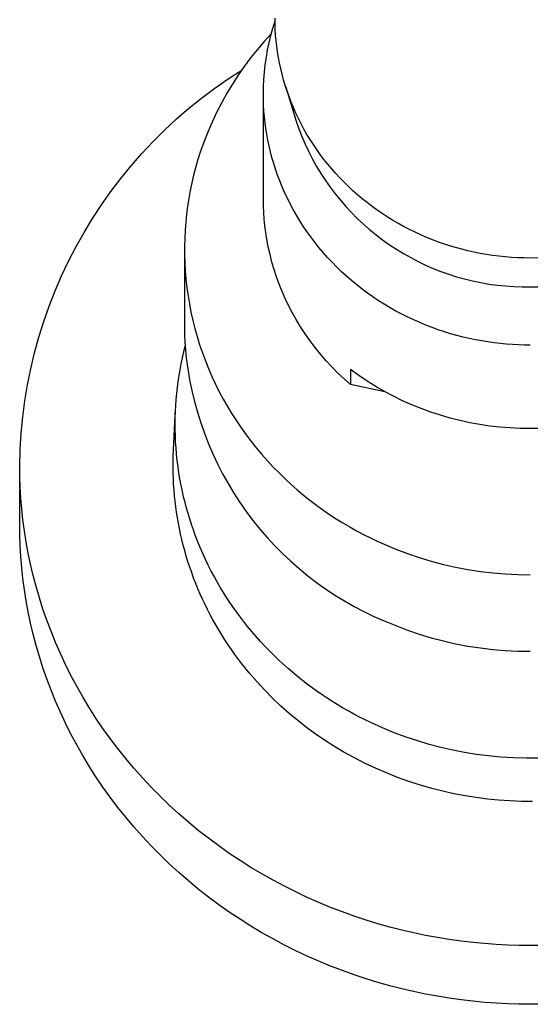
# Model space of a CAD drawing. Units: millimetres. Extents: x -487 to 400, y -1310 to 1377.
# Drawn here: x 234 to 256, y -1261 to -1218 of the extents above; entities that cross this region are included whole.
import ezdxf

# ---------------------------------------------------------------- set-up
doc = ezdxf.new("R2010")
doc.units = ezdxf.units.MM
doc.header["$MEASUREMENT"] = 0
doc.layers.add('Default', color=7, linetype='Continuous', true_color=0x000000)

msp = doc.modelspace()

# ---------------------------------------------------------------- linework, layer by layer
at = {"layer": 'Default', "color": 7, "true_color": 0xffffff}
for p, q in [((244.581, -1218.794), (244.676, -1218.487)), ((244.678, -1218.602), (244.675, -1218.36)), ((244.496, -1219.103), (244.581, -1218.794)), ((244.687, -1218.844), (244.678, -1218.602)), ((244.702, -1219.085), (244.687, -1218.844)), ((244.207, -1219.368), (243.91, -1219.716)), ((244.515, -1219.031), (244.207, -1219.368)), ((244.421, -1219.415), (244.496, -1219.103)), ((244.723, -1219.326), (244.702, -1219.085)), ((244.75, -1219.567), (244.723, -1219.326)), ((243.91, -1219.716), (243.625, -1220.074)), ((244.301, -1220.045), (244.356, -1219.729)), ((244.356, -1219.729), (244.421, -1219.415)), ((244.783, -1219.807), (244.75, -1219.567)), ((244.822, -1220.046), (244.783, -1219.807)), ((243.625, -1220.074), (243.351, -1220.44)), ((244.255, -1220.363), (244.301, -1220.045)), ((244.867, -1220.283), (244.822, -1220.046)), ((242.653, -1220.974), (243.243, -1220.592)), ((243.351, -1220.44), (243.089, -1220.816)), ((244.195, -1221.001), (244.22, -1220.682)), ((244.22, -1220.682), (244.255, -1220.363)), ((244.92, -1220.53), (244.867, -1220.283)), ((244.979, -1220.776), (244.92, -1220.53)), ((242.076, -1221.377), (242.653, -1220.974)), ((243.089, -1220.816), (242.84, -1221.199)), ((244.18, -1221.322), (244.195, -1221.001)), ((245.045, -1221.02), (244.979, -1220.776)), ((245.117, -1221.262), (245.045, -1221.02)), ((241.514, -1221.8), (242.076, -1221.377)), ((242.84, -1221.199), (242.604, -1221.591)), ((244.174, -1221.643), (244.18, -1221.322)), ((245.195, -1221.502), (245.117, -1221.262)), ((245.136, -1221.324), (245.585, -1222.793)), ((245.28, -1221.74), (245.195, -1221.502)), ((240.966, -1222.242), (241.514, -1221.8)), ((242.604, -1221.591), (242.381, -1221.99)), ((244.177, -1221.882), (244.174, -1221.643)), ((244.174, -1226.157), (244.174, -1221.762)), ((244.186, -1222.124), (244.177, -1221.882)), ((245.37, -1221.976), (245.28, -1221.74)), ((240.434, -1222.702), (240.966, -1222.242)), ((242.381, -1221.99), (242.17, -1222.396)), ((244.2, -1222.368), (244.186, -1222.124)), ((244.221, -1222.614), (244.2, -1222.368)), ((245.466, -1222.209), (245.37, -1221.976)), ((245.571, -1222.447), (245.466, -1222.209)), ((239.919, -1223.181), (240.434, -1222.702)), ((242.034, -1222.68), (241.903, -1222.969)), ((242.17, -1222.396), (242.034, -1222.68)), ((244.248, -1222.861), (244.221, -1222.614)), ((245.683, -1222.681), (245.571, -1222.447)), ((245.585, -1222.793), (245.703, -1223.13)), ((245.8, -1222.913), (245.683, -1222.681)), ((239.42, -1223.677), (239.919, -1223.181)), ((241.903, -1222.969), (241.778, -1223.263)), ((244.281, -1223.109), (244.248, -1222.861)), ((244.32, -1223.358), (244.281, -1223.109)), ((245.703, -1223.13), (245.833, -1223.463)), ((245.923, -1223.141), (245.8, -1222.913)), ((246.052, -1223.367), (245.923, -1223.141)), ((241.659, -1223.562), (241.547, -1223.866)), ((241.778, -1223.263), (241.659, -1223.562)), ((244.366, -1223.609), (244.32, -1223.358)), ((244.419, -1223.86), (244.366, -1223.609)), ((245.833, -1223.463), (245.975, -1223.791)), ((246.187, -1223.589), (246.052, -1223.367)), ((246.327, -1223.807), (246.187, -1223.589)), ((238.939, -1224.19), (239.42, -1223.677)), ((241.547, -1223.866), (241.441, -1224.175)), ((244.479, -1224.112), (244.419, -1223.86)), ((245.975, -1223.791), (246.127, -1224.115)), ((246.473, -1224.022), (246.327, -1223.807)), ((246.625, -1224.236), (246.473, -1224.022)), ((238.475, -1224.719), (238.939, -1224.19)), ((241.342, -1224.489), (241.25, -1224.807)), ((241.441, -1224.175), (241.342, -1224.489)), ((244.545, -1224.364), (244.479, -1224.112)), ((244.618, -1224.616), (244.545, -1224.364)), ((246.127, -1224.115), (246.291, -1224.433)), ((246.291, -1224.433), (246.465, -1224.745)), ((246.784, -1224.445), (246.625, -1224.236)), ((246.947, -1224.651), (246.784, -1224.445)), ((238.031, -1225.264), (238.475, -1224.719)), ((241.25, -1224.807), (241.166, -1225.13)), ((244.699, -1224.868), (244.618, -1224.616)), ((244.786, -1225.119), (244.699, -1224.868)), ((246.465, -1224.745), (246.65, -1225.051)), ((247.116, -1224.852), (246.947, -1224.651)), ((247.29, -1225.049), (247.116, -1224.852)), ((237.605, -1225.825), (238.031, -1225.264)), ((241.166, -1225.13), (241.089, -1225.457)), ((244.88, -1225.37), (244.786, -1225.119)), ((246.65, -1225.051), (246.845, -1225.35)), ((246.845, -1225.35), (247.051, -1225.643)), ((247.468, -1225.242), (247.29, -1225.049)), ((247.651, -1225.43), (247.468, -1225.242)), ((241.089, -1225.457), (241.02, -1225.787)), ((244.982, -1225.62), (244.88, -1225.37)), ((245.09, -1225.869), (244.982, -1225.62)), ((247.051, -1225.643), (247.266, -1225.928)), ((247.839, -1225.613), (247.651, -1225.43)), ((248.034, -1225.794), (247.839, -1225.613)), ((237.199, -1226.399), (237.605, -1225.825)), ((240.959, -1226.122), (240.906, -1226.459)), ((241.02, -1225.787), (240.959, -1226.122)), ((244.176, -1226.446), (244.174, -1226.157)), ((245.206, -1226.116), (245.09, -1225.869)), ((245.329, -1226.362), (245.206, -1226.116)), ((247.266, -1225.928), (247.491, -1226.206)), ((248.233, -1225.971), (248.034, -1225.794)), ((248.436, -1226.142), (248.233, -1225.971)), ((248.644, -1226.308), (248.436, -1226.142)), ((236.813, -1226.988), (237.199, -1226.399)), ((240.906, -1226.459), (240.862, -1226.8)), ((244.187, -1226.735), (244.176, -1226.446)), ((245.459, -1226.606), (245.329, -1226.362)), ((245.596, -1226.847), (245.459, -1226.606)), ((247.491, -1226.206), (247.726, -1226.476)), ((247.726, -1226.476), (247.969, -1226.738)), ((248.856, -1226.469), (248.644, -1226.308)), ((249.071, -1226.625), (248.856, -1226.469)), ((249.29, -1226.776), (249.071, -1226.625)), ((236.448, -1227.589), (236.813, -1226.988)), ((240.862, -1226.8), (240.827, -1227.144)), ((244.207, -1227.023), (244.187, -1226.735)), ((244.237, -1227.31), (244.207, -1227.023)), ((245.74, -1227.086), (245.596, -1226.847)), ((247.969, -1226.738), (248.221, -1226.991)), ((248.221, -1226.991), (248.482, -1227.236)), ((249.513, -1226.921), (249.29, -1226.776)), ((249.741, -1227.062), (249.513, -1226.921)), ((240.827, -1227.144), (240.801, -1227.49)), ((244.275, -1227.597), (244.237, -1227.31)), ((245.891, -1227.323), (245.74, -1227.086)), ((246.049, -1227.556), (245.891, -1227.323)), ((248.482, -1227.236), (248.751, -1227.471)), ((248.751, -1227.471), (249.028, -1227.697)), ((249.973, -1227.198), (249.741, -1227.062)), ((250.209, -1227.328), (249.973, -1227.198)), ((250.447, -1227.453), (250.209, -1227.328)), ((250.688, -1227.572), (250.447, -1227.453)), ((236.104, -1228.202), (236.448, -1227.589)), ((240.783, -1227.839), (240.775, -1228.189)), ((240.801, -1227.49), (240.783, -1227.839)), ((244.323, -1227.882), (244.275, -1227.597)), ((244.386, -1228.212), (244.323, -1227.882)), ((246.213, -1227.786), (246.049, -1227.556)), ((246.385, -1228.012), (246.213, -1227.786)), ((249.028, -1227.697), (249.313, -1227.914)), ((250.932, -1227.685), (250.688, -1227.572)), ((251.178, -1227.792), (250.932, -1227.685)), ((251.427, -1227.893), (251.178, -1227.792)), ((251.681, -1227.99), (251.427, -1227.893)), ((235.781, -1228.827), (236.104, -1228.202)), ((240.775, -1228.189), (240.776, -1228.541)), ((244.46, -1228.54), (244.386, -1228.212)), ((246.562, -1228.235), (246.385, -1228.012)), ((246.746, -1228.454), (246.562, -1228.235)), ((249.313, -1227.914), (249.605, -1228.12)), ((249.605, -1228.12), (249.904, -1228.317)), ((249.904, -1228.317), (250.209, -1228.503)), ((251.938, -1228.08), (251.681, -1227.99)), ((252.196, -1228.164), (251.938, -1228.08)), ((252.456, -1228.242), (252.196, -1228.164)), ((252.718, -1228.314), (252.456, -1228.242)), ((252.982, -1228.379), (252.718, -1228.314)), ((240.774, -1228.365), (240.774, -1231.621)), ((240.776, -1228.541), (240.787, -1228.895)), ((244.544, -1228.866), (244.46, -1228.54)), ((246.937, -1228.668), (246.746, -1228.454)), ((247.133, -1228.878), (246.937, -1228.668)), ((250.209, -1228.503), (250.52, -1228.678)), ((250.52, -1228.678), (250.838, -1228.843)), ((253.247, -1228.439), (252.982, -1228.379)), ((253.513, -1228.492), (253.247, -1228.439)), ((253.781, -1228.54), (253.513, -1228.492)), ((254.049, -1228.581), (253.781, -1228.54)), ((254.319, -1228.615), (254.049, -1228.581)), ((254.589, -1228.644), (254.319, -1228.615)), ((254.86, -1228.666), (254.589, -1228.644)), ((255.131, -1228.682), (254.86, -1228.666)), ((255.403, -1228.692), (255.131, -1228.682)), ((255.674, -1228.695), (255.403, -1228.692)), ((256.065, -1228.689), (255.674, -1228.695)), ((235.48, -1229.463), (235.781, -1228.827)), ((240.787, -1228.895), (240.807, -1229.249)), ((244.638, -1229.188), (244.544, -1228.866)), ((247.335, -1229.083), (247.133, -1228.878)), ((247.543, -1229.284), (247.335, -1229.083)), ((250.838, -1228.843), (251.161, -1228.997)), ((251.161, -1228.997), (251.488, -1229.14)), ((251.488, -1229.14), (251.821, -1229.271)), ((235.202, -1230.109), (235.48, -1229.463)), ((240.807, -1229.249), (240.837, -1229.605)), ((244.743, -1229.508), (244.638, -1229.188)), ((244.858, -1229.823), (244.743, -1229.508)), ((247.756, -1229.479), (247.543, -1229.284)), ((247.974, -1229.669), (247.756, -1229.479)), ((251.821, -1229.271), (252.158, -1229.391)), ((252.158, -1229.391), (252.499, -1229.499)), ((252.499, -1229.499), (252.843, -1229.595)), ((252.843, -1229.595), (253.19, -1229.68)), ((240.837, -1229.605), (240.876, -1229.96)), ((240.876, -1229.96), (240.926, -1230.316)), ((244.983, -1230.135), (244.858, -1229.823)), ((248.198, -1229.853), (247.974, -1229.669)), ((248.426, -1230.032), (248.198, -1229.853)), ((253.19, -1229.68), (253.54, -1229.753)), ((253.54, -1229.753), (253.893, -1229.813)), ((253.893, -1229.813), (254.247, -1229.862)), ((254.247, -1229.862), (254.603, -1229.898)), ((254.603, -1229.898), (254.959, -1229.922)), ((254.959, -1229.922), (255.317, -1229.934)), ((255.317, -1229.934), (255.674, -1229.934)), ((255.674, -1229.934), (256.047, -1229.928)), ((234.945, -1230.764), (235.202, -1230.109)), ((240.926, -1230.316), (240.985, -1230.671)), ((245.118, -1230.443), (244.983, -1230.135)), ((245.263, -1230.746), (245.118, -1230.443)), ((248.659, -1230.205), (248.426, -1230.032)), ((248.896, -1230.372), (248.659, -1230.205)), ((249.137, -1230.533), (248.896, -1230.372)), ((234.712, -1231.428), (234.945, -1230.764)), ((240.985, -1230.671), (241.054, -1231.026)), ((245.418, -1231.045), (245.263, -1230.746)), ((249.381, -1230.687), (249.137, -1230.533)), ((249.63, -1230.836), (249.381, -1230.687)), ((249.881, -1230.978), (249.63, -1230.836)), ((241.054, -1231.026), (241.133, -1231.379)), ((245.582, -1231.338), (245.418, -1231.045)), ((250.136, -1231.113), (249.881, -1230.978)), ((250.393, -1231.242), (250.136, -1231.113)), ((250.652, -1231.364), (250.393, -1231.242)), ((234.501, -1232.099), (234.712, -1231.428)), ((240.774, -1231.621), (240.782, -1232.067)), ((241.133, -1231.379), (241.222, -1231.731)), ((245.773, -1231.652), (245.582, -1231.338)), ((245.974, -1231.96), (245.773, -1231.652)), ((250.913, -1231.479), (250.652, -1231.364)), ((251.177, -1231.588), (250.913, -1231.479)), ((251.441, -1231.69), (251.177, -1231.588)), ((251.707, -1231.786), (251.441, -1231.69)), ((234.314, -1232.778), (234.501, -1232.099)), ((240.782, -1232.067), (240.805, -1232.513)), ((241.222, -1231.731), (241.32, -1232.081)), ((241.32, -1232.081), (241.428, -1232.429)), ((246.185, -1232.261), (245.974, -1231.96)), ((251.974, -1231.874), (251.707, -1231.786)), ((252.242, -1231.956), (251.974, -1231.874)), ((252.51, -1232.032), (252.242, -1231.956)), ((252.778, -1232.101), (252.51, -1232.032)), ((253.047, -1232.163), (252.778, -1232.101)), ((240.741, -1232.742), (240.803, -1232.49)), ((240.805, -1232.513), (240.852, -1232.99)), ((241.428, -1232.429), (241.546, -1232.775)), ((246.406, -1232.554), (246.185, -1232.261)), ((246.637, -1232.84), (246.406, -1232.554)), ((253.314, -1232.219), (253.047, -1232.163)), ((253.582, -1232.269), (253.314, -1232.219)), ((253.848, -1232.312), (253.582, -1232.269)), ((254.114, -1232.349), (253.848, -1232.312)), ((254.378, -1232.38), (254.114, -1232.349)), ((254.641, -1232.405), (254.378, -1232.38)), ((254.902, -1232.425), (254.641, -1232.405)), ((255.162, -1232.438), (254.902, -1232.425)), ((255.419, -1232.446), (255.162, -1232.438)), ((255.674, -1232.449), (255.419, -1232.446)), ((234.151, -1233.462), (234.314, -1232.778)), ((240.683, -1232.996), (240.741, -1232.742)), ((240.852, -1232.99), (240.915, -1233.466)), ((241.546, -1232.775), (241.673, -1233.118)), ((246.878, -1233.118), (246.637, -1232.84)), ((240.582, -1233.506), (240.63, -1233.251)), ((240.63, -1233.251), (240.683, -1232.996)), ((241.673, -1233.118), (241.81, -1233.457)), ((247.127, -1233.388), (246.878, -1233.118)), ((247.386, -1233.649), (247.127, -1233.388)), ((234.011, -1234.151), (234.151, -1233.462)), ((240.501, -1234.02), (240.539, -1233.763)), ((240.539, -1233.763), (240.582, -1233.506)), ((240.915, -1233.466), (240.995, -1233.939)), ((241.81, -1233.457), (241.955, -1233.793)), ((241.955, -1233.793), (242.11, -1234.125)), ((247.653, -1233.901), (247.386, -1233.649)), ((248.282, -1233.752), (247.928, -1233.496)), ((247.928, -1233.496), (247.928, -1234.145)), ((248.645, -1233.996), (248.282, -1233.752)), ((233.896, -1234.845), (234.011, -1234.151)), ((240.468, -1234.278), (240.501, -1234.02)), ((240.995, -1233.939), (241.091, -1234.409)), ((242.11, -1234.125), (242.274, -1234.453)), ((247.928, -1234.145), (247.653, -1233.901)), ((249.41, -1234.466), (247.928, -1234.145)), ((249.015, -1234.227), (248.645, -1233.996)), ((249.394, -1234.445), (249.015, -1234.227)), ((240.417, -1234.794), (240.44, -1234.536)), ((240.44, -1234.536), (240.468, -1234.278)), ((241.091, -1234.409), (241.203, -1234.875)), ((242.274, -1234.453), (242.447, -1234.776)), ((249.779, -1234.651), (249.394, -1234.445)), ((250.172, -1234.842), (249.779, -1234.651)), ((233.804, -1235.543), (233.896, -1234.845)), ((240.386, -1235.312), (240.399, -1235.053)), ((240.399, -1235.053), (240.417, -1234.794)), ((241.203, -1234.875), (241.33, -1235.338)), ((242.447, -1234.776), (242.628, -1235.094)), ((242.628, -1235.094), (242.817, -1235.408)), ((250.57, -1235.021), (250.172, -1234.842)), ((250.975, -1235.185), (250.57, -1235.021)), ((240.301, -1236.955), (240.391, -1235.199)), ((240.378, -1235.571), (240.386, -1235.312)), ((241.33, -1235.338), (241.474, -1235.795)), ((242.817, -1235.408), (243.014, -1235.716)), ((251.385, -1235.336), (250.975, -1235.185)), ((251.8, -1235.472), (251.385, -1235.336)), ((252.22, -1235.594), (251.8, -1235.472)), ((233.736, -1236.243), (233.804, -1235.543)), ((240.374, -1235.831), (240.378, -1235.571)), ((240.376, -1236.09), (240.374, -1235.831)), ((241.474, -1235.795), (241.632, -1236.248)), ((243.014, -1235.716), (243.219, -1236.018)), ((252.643, -1235.701), (252.22, -1235.594)), ((253.07, -1235.794), (252.643, -1235.701)), ((253.499, -1235.872), (253.07, -1235.794)), ((253.932, -1235.936), (253.499, -1235.872)), ((254.366, -1235.984), (253.932, -1235.936)), ((233.693, -1236.945), (233.736, -1236.243)), ((240.383, -1236.349), (240.376, -1236.09)), ((240.394, -1236.608), (240.383, -1236.349)), ((241.632, -1236.248), (241.807, -1236.695)), ((243.219, -1236.018), (243.432, -1236.314)), ((243.432, -1236.314), (243.652, -1236.605)), ((254.801, -1236.018), (254.366, -1235.984)), ((255.238, -1236.037), (254.801, -1236.018)), ((255.674, -1236.04), (255.238, -1236.037)), ((256.111, -1236.037), (255.674, -1236.04)), ((240.412, -1236.878), (240.394, -1236.608)), ((241.807, -1236.695), (241.996, -1237.135)), ((243.652, -1236.605), (243.879, -1236.888)), ((233.674, -1237.648), (233.693, -1236.945)), ((240.285, -1237.451), (240.291, -1237.203)), ((240.291, -1237.203), (240.301, -1236.955)), ((240.435, -1237.148), (240.412, -1236.878)), ((240.463, -1237.417), (240.435, -1237.148)), ((241.996, -1237.135), (242.2, -1237.569)), ((243.879, -1236.888), (244.112, -1237.166)), ((244.112, -1237.166), (244.352, -1237.436)), ((233.68, -1238.107), (233.674, -1237.648)), ((233.674, -1240.179), (233.674, -1237.648)), ((240.284, -1237.699), (240.285, -1237.451)), ((240.497, -1237.685), (240.463, -1237.417)), ((242.2, -1237.569), (242.419, -1237.996)), ((244.352, -1237.436), (244.597, -1237.7)), ((240.287, -1237.947), (240.284, -1237.699)), ((240.295, -1238.195), (240.287, -1237.947)), ((240.536, -1237.953), (240.497, -1237.685)), ((240.58, -1238.22), (240.536, -1237.953)), ((242.419, -1237.996), (242.653, -1238.415)), ((244.597, -1237.7), (244.849, -1237.956)), ((244.849, -1237.956), (245.106, -1238.206)), ((233.696, -1238.57), (233.68, -1238.107)), ((240.307, -1238.443), (240.295, -1238.195)), ((240.324, -1238.691), (240.307, -1238.443)), ((240.63, -1238.486), (240.58, -1238.22)), ((240.685, -1238.751), (240.63, -1238.486)), ((242.653, -1238.415), (242.9, -1238.826)), ((245.106, -1238.206), (245.367, -1238.447)), ((245.367, -1238.447), (245.634, -1238.682)), ((233.724, -1239.036), (233.696, -1238.57)), ((240.345, -1238.938), (240.324, -1238.691)), ((240.739, -1238.991), (240.685, -1238.751)), ((242.9, -1238.826), (243.162, -1239.228)), ((245.634, -1238.682), (245.905, -1238.909)), ((245.905, -1238.909), (246.18, -1239.128)), ((233.763, -1239.506), (233.724, -1239.036)), ((240.37, -1239.176), (240.345, -1238.938)), ((240.399, -1239.413), (240.37, -1239.176)), ((240.798, -1239.23), (240.739, -1238.991)), ((240.861, -1239.467), (240.798, -1239.23)), ((243.162, -1239.228), (243.437, -1239.621)), ((246.18, -1239.128), (246.458, -1239.34)), ((246.458, -1239.34), (246.74, -1239.543)), ((233.815, -1239.978), (233.763, -1239.506)), ((240.432, -1239.65), (240.399, -1239.413)), ((240.469, -1239.886), (240.432, -1239.65)), ((240.928, -1239.704), (240.861, -1239.467)), ((241, -1239.939), (240.928, -1239.704)), ((243.437, -1239.621), (243.725, -1240.005)), ((246.74, -1239.543), (247.025, -1239.739)), ((247.025, -1239.739), (247.313, -1239.928)), ((233.68, -1240.638), (233.674, -1240.179)), ((233.878, -1240.454), (233.815, -1239.978)), ((240.51, -1240.121), (240.469, -1239.886)), ((240.556, -1240.355), (240.51, -1240.121)), ((241.076, -1240.173), (241, -1239.939)), ((241.156, -1240.405), (241.076, -1240.173)), ((243.725, -1240.005), (244.026, -1240.378)), ((247.313, -1239.928), (247.603, -1240.108)), ((247.603, -1240.108), (247.895, -1240.281)), ((233.953, -1240.931), (233.878, -1240.454)), ((240.605, -1240.589), (240.556, -1240.355)), ((240.659, -1240.822), (240.605, -1240.589)), ((241.24, -1240.637), (241.156, -1240.405)), ((244.026, -1240.378), (244.34, -1240.741)), ((247.895, -1240.281), (248.189, -1240.446)), ((248.189, -1240.446), (248.485, -1240.603)), ((248.485, -1240.603), (248.782, -1240.753)), ((233.696, -1241.101), (233.68, -1240.638)), ((234.042, -1241.41), (233.953, -1240.931)), ((240.719, -1241.063), (240.659, -1240.822)), ((241.342, -1240.901), (241.24, -1240.637)), ((241.449, -1241.162), (241.342, -1240.901)), ((244.34, -1240.741), (244.666, -1241.093)), ((248.782, -1240.753), (249.079, -1240.895)), ((249.079, -1240.895), (249.377, -1241.03)), ((249.377, -1241.03), (249.876, -1241.238)), ((233.724, -1241.567), (233.696, -1241.101)), ((234.143, -1241.891), (234.042, -1241.41)), ((240.783, -1241.303), (240.719, -1241.063)), ((240.852, -1241.541), (240.783, -1241.303)), ((241.562, -1241.422), (241.449, -1241.162)), ((241.679, -1241.679), (241.562, -1241.422)), ((244.666, -1241.093), (245.003, -1241.433)), ((245.003, -1241.433), (245.353, -1241.762)), ((249.876, -1241.238), (250.381, -1241.428)), ((250.381, -1241.428), (250.892, -1241.601)), ((233.763, -1242.037), (233.724, -1241.567)), ((234.256, -1242.372), (234.143, -1241.891)), ((240.925, -1241.779), (240.852, -1241.541)), ((241.002, -1242.015), (240.925, -1241.779)), ((241.802, -1241.934), (241.679, -1241.679)), ((245.353, -1241.762), (245.713, -1242.079)), ((250.892, -1241.601), (251.409, -1241.756)), ((251.409, -1241.756), (251.931, -1241.894)), ((251.931, -1241.894), (252.458, -1242.013)), ((233.815, -1242.509), (233.763, -1242.037)), ((241.084, -1242.249), (241.002, -1242.015)), ((241.169, -1242.483), (241.084, -1242.249)), ((241.93, -1242.187), (241.802, -1241.934)), ((242.064, -1242.436), (241.93, -1242.187)), ((245.713, -1242.079), (246.084, -1242.383)), ((252.458, -1242.013), (252.988, -1242.114)), ((252.988, -1242.114), (253.522, -1242.197)), ((253.522, -1242.197), (254.058, -1242.261)), ((254.058, -1242.261), (254.595, -1242.307)), ((254.595, -1242.307), (255.135, -1242.335)), ((233.878, -1242.985), (233.815, -1242.509)), ((234.383, -1242.854), (234.256, -1242.372)), ((241.259, -1242.714), (241.169, -1242.483)), ((241.353, -1242.944), (241.259, -1242.714)), ((242.202, -1242.683), (242.064, -1242.436)), ((242.328, -1242.899), (242.202, -1242.683)), ((246.084, -1242.383), (246.465, -1242.674)), ((246.465, -1242.674), (246.855, -1242.953)), ((255.135, -1242.335), (255.674, -1242.344)), ((233.953, -1243.462), (233.878, -1242.985)), ((234.524, -1243.337), (234.383, -1242.854)), ((241.451, -1243.172), (241.353, -1242.944)), ((241.553, -1243.399), (241.451, -1243.172)), ((242.458, -1243.112), (242.328, -1242.899)), ((242.591, -1243.323), (242.458, -1243.112)), ((246.855, -1242.953), (247.255, -1243.217)), ((234.042, -1243.941), (233.953, -1243.462)), ((234.677, -1243.819), (234.524, -1243.337)), ((241.659, -1243.624), (241.553, -1243.399)), ((242.728, -1243.532), (242.591, -1243.323)), ((243.014, -1243.942), (242.728, -1243.532)), ((247.255, -1243.217), (247.664, -1243.468)), ((247.664, -1243.468), (248.081, -1243.705)), ((234.143, -1244.422), (234.042, -1243.941)), ((234.844, -1244.3), (234.677, -1243.819)), ((241.769, -1243.846), (241.659, -1243.624)), ((241.883, -1244.067), (241.769, -1243.846)), ((243.313, -1244.342), (243.014, -1243.942)), ((248.081, -1243.705), (248.506, -1243.928)), ((248.506, -1243.928), (248.938, -1244.136)), ((234.256, -1244.903), (234.143, -1244.422)), ((235.025, -1244.78), (234.844, -1244.3)), ((242, -1244.286), (241.883, -1244.067)), ((242.122, -1244.502), (242, -1244.286)), ((243.492, -1244.567), (243.313, -1244.342)), ((248.938, -1244.136), (249.377, -1244.329)), ((249.377, -1244.329), (249.876, -1244.536)), ((235.219, -1245.258), (235.025, -1244.78)), ((242.249, -1244.72), (242.122, -1244.502)), ((242.38, -1244.935), (242.249, -1244.72)), ((243.674, -1244.789), (243.492, -1244.567)), ((243.862, -1245.007), (243.674, -1244.789)), ((249.876, -1244.536), (250.381, -1244.727)), ((250.381, -1244.727), (250.892, -1244.9)), ((234.383, -1245.385), (234.256, -1244.903)), ((235.427, -1245.734), (235.219, -1245.258)), ((242.515, -1245.148), (242.38, -1244.935)), ((242.653, -1245.358), (242.515, -1245.148)), ((244.053, -1245.221), (243.862, -1245.007)), ((244.248, -1245.431), (244.053, -1245.221)), ((250.892, -1244.9), (251.409, -1245.055)), ((251.409, -1245.055), (251.931, -1245.192)), ((251.931, -1245.192), (252.458, -1245.312)), ((234.524, -1245.868), (234.383, -1245.385)), ((242.795, -1245.566), (242.653, -1245.358)), ((242.941, -1245.772), (242.795, -1245.566)), ((244.448, -1245.638), (244.248, -1245.431)), ((244.652, -1245.841), (244.448, -1245.638)), ((252.458, -1245.312), (252.988, -1245.413)), ((252.988, -1245.413), (253.522, -1245.496)), ((253.522, -1245.496), (254.058, -1245.56)), ((254.058, -1245.56), (254.595, -1245.606)), ((254.595, -1245.606), (255.135, -1245.634)), ((255.135, -1245.634), (255.674, -1245.642)), ((234.677, -1246.35), (234.524, -1245.868)), ((235.648, -1246.207), (235.427, -1245.734)), ((243.243, -1246.175), (242.941, -1245.772)), ((244.859, -1246.039), (244.652, -1245.841)), ((245.236, -1246.381), (244.859, -1246.039)), ((234.844, -1246.831), (234.677, -1246.35)), ((235.883, -1246.677), (235.648, -1246.207)), ((243.559, -1246.568), (243.243, -1246.175)), ((243.889, -1246.949), (243.559, -1246.568)), ((245.624, -1246.71), (245.236, -1246.381)), ((235.025, -1247.311), (234.844, -1246.831)), ((236.132, -1247.143), (235.883, -1246.677)), ((244.231, -1247.319), (243.889, -1246.949)), ((246.022, -1247.025), (245.624, -1246.71)), ((235.219, -1247.789), (235.025, -1247.311)), ((236.394, -1247.605), (236.132, -1247.143)), ((244.585, -1247.678), (244.231, -1247.319)), ((246.431, -1247.327), (246.022, -1247.025)), ((246.657, -1247.485), (246.431, -1247.327)), ((235.427, -1248.265), (235.219, -1247.789)), ((236.67, -1248.063), (236.394, -1247.605)), ((244.931, -1248.004), (244.585, -1247.678)), ((246.885, -1247.638), (246.657, -1247.485)), ((247.116, -1247.788), (246.885, -1247.638)), ((247.35, -1247.933), (247.116, -1247.788)), ((235.648, -1248.738), (235.427, -1248.265)), ((236.959, -1248.515), (236.67, -1248.063)), ((245.287, -1248.32), (244.931, -1248.004)), ((247.586, -1248.074), (247.35, -1247.933)), ((247.825, -1248.211), (247.586, -1248.074)), ((248.066, -1248.344), (247.825, -1248.211)), ((237.26, -1248.961), (236.959, -1248.515)), ((245.653, -1248.625), (245.287, -1248.32)), ((246.028, -1248.918), (245.653, -1248.625)), ((248.31, -1248.472), (248.066, -1248.344)), ((248.555, -1248.596), (248.31, -1248.472)), ((248.803, -1248.716), (248.555, -1248.596)), ((235.883, -1249.208), (235.648, -1248.738)), ((237.575, -1249.401), (237.26, -1248.961)), ((246.412, -1249.199), (246.028, -1248.918)), ((249.305, -1248.942), (248.803, -1248.716)), ((249.814, -1249.151), (249.305, -1248.942)), ((236.132, -1249.674), (235.883, -1249.208)), ((237.903, -1249.834), (237.575, -1249.401)), ((246.804, -1249.468), (246.412, -1249.199)), ((247.205, -1249.724), (246.804, -1249.468)), ((250.33, -1249.342), (249.814, -1249.151)), ((250.824, -1249.506), (250.33, -1249.342)), ((251.322, -1249.653), (250.824, -1249.506)), ((236.394, -1250.136), (236.132, -1249.674)), ((238.243, -1250.26), (237.903, -1249.834)), ((247.613, -1249.969), (247.205, -1249.724)), ((251.825, -1249.785), (251.322, -1249.653)), ((252.332, -1249.9), (251.825, -1249.785)), ((252.843, -1249.999), (252.332, -1249.9)), ((236.67, -1250.594), (236.394, -1250.136)), ((238.595, -1250.679), (238.243, -1250.26)), ((248.067, -1250.221), (247.613, -1249.969)), ((248.528, -1250.458), (248.067, -1250.221)), ((253.356, -1250.081), (252.843, -1249.999)), ((253.872, -1250.147), (253.356, -1250.081)), ((254.39, -1250.196), (253.872, -1250.147)), ((254.947, -1250.231), (254.39, -1250.196)), ((255.506, -1250.246), (254.947, -1250.231)), ((256.064, -1250.242), (255.506, -1250.246)), ((236.959, -1251.046), (236.67, -1250.594)), ((238.959, -1251.089), (238.595, -1250.679)), ((248.998, -1250.679), (248.528, -1250.458)), ((249.474, -1250.885), (248.998, -1250.679)), ((237.26, -1251.492), (236.959, -1251.046)), ((239.334, -1251.491), (238.959, -1251.089)), ((249.957, -1251.076), (249.474, -1250.885)), ((250.445, -1251.251), (249.957, -1251.076)), ((237.575, -1251.932), (237.26, -1251.492)), ((239.721, -1251.883), (239.334, -1251.491)), ((250.939, -1251.41), (250.445, -1251.251)), ((251.438, -1251.553), (250.939, -1251.41)), ((251.91, -1251.672), (251.438, -1251.553)), ((237.903, -1252.365), (237.575, -1251.932)), ((240.118, -1252.267), (239.721, -1251.883)), ((252.384, -1251.777), (251.91, -1251.672)), ((252.862, -1251.867), (252.384, -1251.777)), ((253.342, -1251.944), (252.862, -1251.867)), ((253.824, -1252.006), (253.342, -1251.944)), ((254.308, -1252.054), (253.824, -1252.006)), ((254.793, -1252.087), (254.308, -1252.054)), ((238.243, -1252.791), (237.903, -1252.365)), ((240.526, -1252.64), (240.118, -1252.267)), ((255.279, -1252.106), (254.793, -1252.087)), ((255.766, -1252.111), (255.279, -1252.106)), ((238.595, -1253.21), (238.243, -1252.791)), ((240.944, -1253.003), (240.526, -1252.64)), ((238.959, -1253.62), (238.595, -1253.21)), ((241.371, -1253.356), (240.944, -1253.003)), ((241.808, -1253.698), (241.371, -1253.356)), ((239.334, -1254.022), (238.959, -1253.62)), ((242.253, -1254.029), (241.808, -1253.698)), ((239.721, -1254.414), (239.334, -1254.022)), ((242.706, -1254.348), (242.253, -1254.029)), ((240.118, -1254.797), (239.721, -1254.414)), ((243.168, -1254.656), (242.706, -1254.348)), ((240.526, -1255.171), (240.118, -1254.797)), ((243.636, -1254.952), (243.168, -1254.656)), ((244.111, -1255.235), (243.636, -1254.952)), ((240.944, -1255.534), (240.526, -1255.171)), ((244.592, -1255.507), (244.111, -1255.235)), ((241.371, -1255.887), (240.944, -1255.534)), ((241.808, -1256.229), (241.371, -1255.887)), ((245.078, -1255.766), (244.592, -1255.507)), ((245.57, -1256.012), (245.078, -1255.766)), ((242.253, -1256.56), (241.808, -1256.229)), ((246.066, -1256.246), (245.57, -1256.012)), ((246.566, -1256.467), (246.066, -1256.246)), ((242.706, -1256.879), (242.253, -1256.56)), ((247.07, -1256.675), (246.566, -1256.467)), ((247.576, -1256.87), (247.07, -1256.675)), ((243.168, -1257.187), (242.706, -1256.879)), ((248.085, -1257.053), (247.576, -1256.87)), ((248.596, -1257.222), (248.085, -1257.053)), ((243.636, -1257.483), (243.168, -1257.187)), ((244.111, -1257.766), (243.636, -1257.483)), ((249.108, -1257.379), (248.596, -1257.222)), ((249.621, -1257.524), (249.108, -1257.379)), ((250.134, -1257.655), (249.621, -1257.524)), ((244.592, -1258.038), (244.111, -1257.766)), ((250.647, -1257.775), (250.134, -1257.655)), ((251.16, -1257.882), (250.647, -1257.775)), ((251.671, -1257.976), (251.16, -1257.882)), ((252.181, -1258.059), (251.671, -1257.976)), ((245.078, -1258.297), (244.592, -1258.038)), ((245.57, -1258.543), (245.078, -1258.297)), ((252.689, -1258.13), (252.181, -1258.059)), ((253.195, -1258.19), (252.689, -1258.13)), ((253.698, -1258.238), (253.195, -1258.19)), ((254.197, -1258.275), (253.698, -1258.238)), ((254.694, -1258.301), (254.197, -1258.275)), ((255.186, -1258.316), (254.694, -1258.301)), ((255.674, -1258.322), (255.186, -1258.316)), ((256.163, -1258.316), (255.674, -1258.322)), ((246.066, -1258.777), (245.57, -1258.543)), ((246.566, -1258.998), (246.066, -1258.777)), ((247.07, -1259.206), (246.566, -1258.998)), ((247.576, -1259.401), (247.07, -1259.206)), ((248.085, -1259.584), (247.576, -1259.401)), ((248.596, -1259.753), (248.085, -1259.584)), ((249.108, -1259.91), (248.596, -1259.753)), ((249.621, -1260.055), (249.108, -1259.91)), ((250.134, -1260.186), (249.621, -1260.055)), ((250.647, -1260.306), (250.134, -1260.186)), ((251.16, -1260.413), (250.647, -1260.306)), ((251.671, -1260.507), (251.16, -1260.413)), ((252.181, -1260.59), (251.671, -1260.507)), ((252.689, -1260.661), (252.181, -1260.59)), ((253.195, -1260.721), (252.689, -1260.661)), ((253.698, -1260.769), (253.195, -1260.721)), ((254.197, -1260.806), (253.698, -1260.769)), ((254.694, -1260.832), (254.197, -1260.806)), ((255.186, -1260.847), (254.694, -1260.832)), ((255.674, -1260.853), (255.186, -1260.847)), ((256.163, -1260.847), (255.674, -1260.853))]:
    msp.add_line(p, q, dxfattribs=at)

doc.saveas('drawing.dxf')
